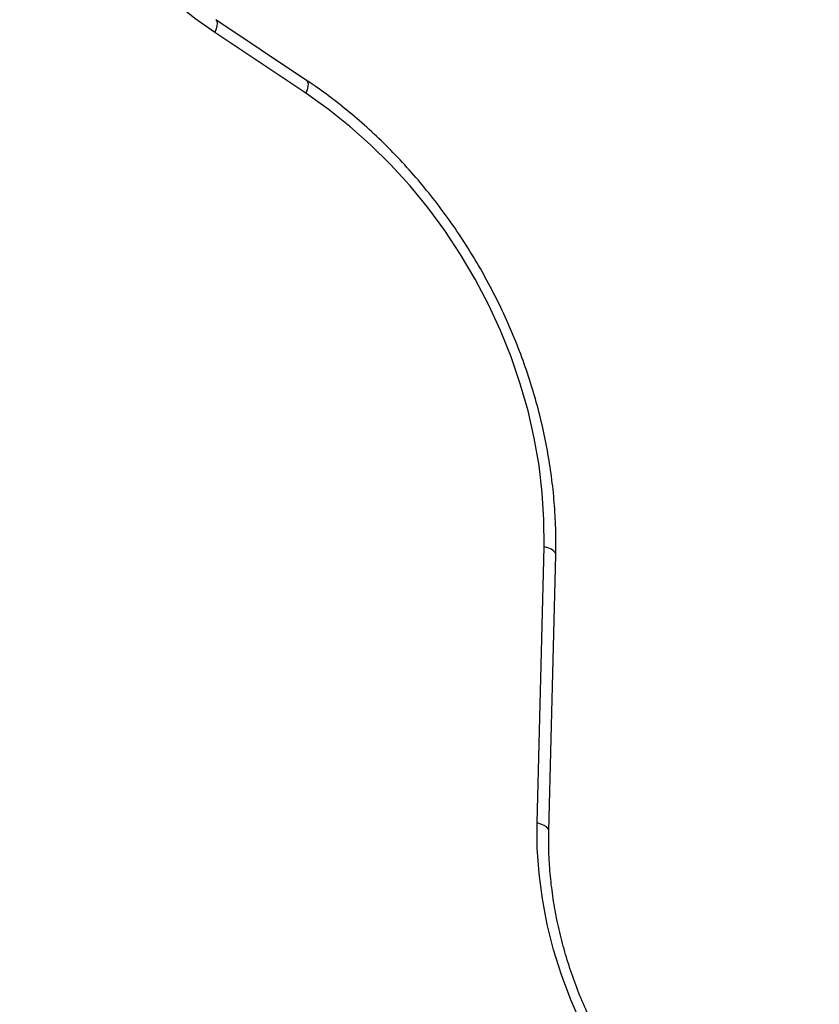
# Model space of a CAD drawing. Units: millimetres. Extents: x 0 to 8826, y 0 to 10317.
# Drawn here: x 6878 to 7042, y 3159 to 3361 of the extents above; entities that cross this region are included whole.
import ezdxf

# ---------------------------------------------------------------- set-up
doc = ezdxf.new("R2010")
doc.units = ezdxf.units.MM

msp = doc.modelspace()

# ---------------------------------------------------------------- linework, layer by layer
at = {"color": 7, "linetype": 'Continuous', "lineweight": 25, "ltscale": 50}
for p, q in [((6936.87, 3348.79), (6918.25, 3361.24)), ((6936.69, 3346.14), (6918.07, 3358.58)), ((6984.13, 3196.52), (6985.54, 3253.14)), ((6986.53, 3194.89), (6987.94, 3251.52))]:
    msp.add_line(p, q, dxfattribs=at)
at = {"color": 7, "linetype": 'Continuous', "lineweight": 25, "ltscale": 50, "flags": 128}
for points in [[(6918.07, 3358.58), (6913.98, 3361.5), (6910.02, 3364.7), (6906.23, 3368.16), (6902.61, 3371.86), (6899.18, 3375.79), (6895.97, 3379.93), (6892.98, 3384.25), (6890.23, 3388.75), (6887.73, 3393.38), (6885.5, 3398.14), (6883.55, 3403), (6881.88, 3407.94), (6880.51, 3412.93), (6879.43, 3417.95), (6878.67, 3422.97), (6878.21, 3427.98), (6878.06, 3432.94), (6878.23, 3437.83), (6878.7, 3442.64), (6879.49, 3447.32)], [(6985.54, 3253.14), (6985.51, 3258.65), (6985.17, 3264.22), (6984.51, 3269.81), (6983.54, 3275.42), (6982.26, 3281.02), (6980.67, 3286.58), (6978.79, 3292.08), (6976.61, 3297.51), (6974.15, 3302.83), (6971.42, 3308.04), (6968.42, 3313.1), (6965.18, 3317.99), (6961.7, 3322.71), (6958, 3327.22), (6954.09, 3331.51), (6949.98, 3335.56), (6945.71, 3339.36), (6941.27, 3342.89), (6936.69, 3346.14)], [(7041.97, 3108.65), (7037.36, 3110.56), (7032.82, 3112.8), (7028.38, 3115.37), (7024.04, 3118.24), (7019.84, 3121.41), (7015.79, 3124.85), (7011.92, 3128.56), (7008.23, 3132.51), (7004.76, 3136.7), (7001.51, 3141.08), (6998.5, 3145.66), (6995.74, 3150.4), (6993.25, 3155.28), (6991.04, 3160.27), (6989.13, 3165.36), (6987.51, 3170.53), (6986.2, 3175.73), (6985.2, 3180.96), (6984.52, 3186.18), (6984.16, 3191.38), (6984.13, 3196.52)]]:
    msp.add_lwpolyline(points, dxfattribs=at)
at = {"color": 1, "linetype": 'Continuous', "lineweight": 25, "ltscale": 50, "flags": 128}
for points in [[(6918.25, 3361.24), (6918.28, 3361.22), (6918.47, 3360.95), (6918.55, 3360.53), (6918.5, 3359.99), (6918.34, 3359.33), (6918.07, 3358.58)], [(6936.87, 3348.79), (6936.9, 3348.77), (6937.09, 3348.51), (6937.17, 3348.09), (6937.12, 3347.54), (6936.96, 3346.88), (6936.69, 3346.14)], [(6987.94, 3251.52), (6987.93, 3251.61), (6987.79, 3251.97), (6987.47, 3252.31), (6986.97, 3252.63), (6986.32, 3252.91), (6985.54, 3253.14)], [(6986.53, 3194.89), (6986.52, 3194.99), (6986.39, 3195.34), (6986.06, 3195.69), (6985.56, 3196.01), (6984.91, 3196.29), (6984.13, 3196.52)]]:
    msp.add_lwpolyline(points, dxfattribs=at)
at = {"color": 7, "linetype": 'Continuous', "lineweight": 25, "ltscale": 50}
for points, knots in [([(6987.94, 3251.52), (6987.95, 3252.45), (6988, 3255.12), (6987.86, 3259.58), (6987.43, 3264.88), (6986.73, 3270.21), (6985.76, 3275.53), (6984.53, 3280.84), (6983.03, 3286.12), (6981.28, 3291.35), (6979.27, 3296.51), (6977.02, 3301.59), (6974.54, 3306.57), (6971.82, 3311.44), (6968.88, 3316.17), (6965.73, 3320.76), (6962.38, 3325.19), (6958.84, 3329.44), (6955.13, 3333.5), (6951.24, 3337.36), (6947.2, 3341), (6943.01, 3344.42), (6939.55, 3346.98), (6937.48, 3348.38), (6936.87, 3348.79)], [0, 0, 0, 0, 0.0255437, 0.0732314, 0.1209299, 0.1686418, 0.2163639, 0.2640934, 0.3118284, 0.3595672, 0.4073091, 0.4550532, 0.5027995, 0.5505479, 0.5982986, 0.6460518, 0.6938077, 0.7415663, 0.7893276, 0.8370912, 0.8848562, 0.9326214, 0.980385, 1, 1, 1, 1]), ([(7041.13, 3111.83), (7040.44, 3112.1), (7038.4, 3112.89), (7035.05, 3114.41), (7031.1, 3116.48), (7027.23, 3118.81), (7023.46, 3121.4), (7019.79, 3124.22), (7016.24, 3127.28), (7012.84, 3130.56), (7009.58, 3134.04), (7006.5, 3137.7), (7003.6, 3141.54), (7000.89, 3145.54), (6998.39, 3149.68), (6996.1, 3153.93), (6994.04, 3158.3), (6992.21, 3162.74), (6990.62, 3167.26), (6989.29, 3171.82), (6988.2, 3176.4), (6987.38, 3181), (6986.81, 3185.58), (6986.52, 3190.05), (6986.49, 3193.14), (6986.52, 3194.72), (6986.53, 3194.89)], [0, 0, 0, 0, 0.022797, 0.067197, 0.111579, 0.155931, 0.20026, 0.244574, 0.288878, 0.333173, 0.377464, 0.421752, 0.466036, 0.510318, 0.554598, 0.598875, 0.643148, 0.687418, 0.731684, 0.775945, 0.820203, 0.864459, 0.908714, 0.952971, 0.994949, 1, 1, 1, 1])]:
    msp.add_open_spline(points, degree=3, knots=knots, dxfattribs=at)

doc.saveas('drawing.dxf')
